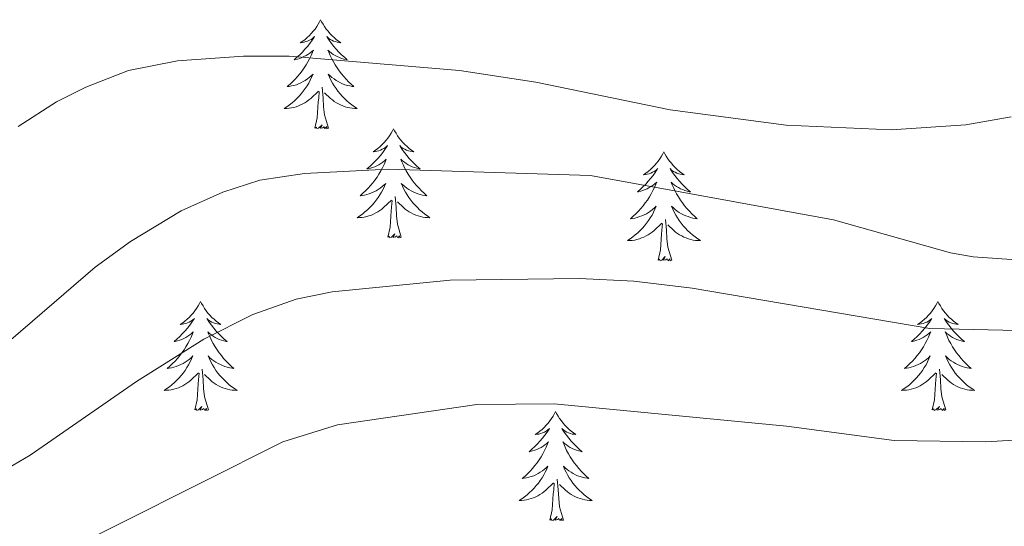
# Model space of a CAD drawing. Units: metres. Extents: x 616998 to 621503, y 4717458 to 4720505.
# Drawn here: x 618172 to 618279, y 4718703 to 4718759 of the extents above; entities that cross this region are included whole.
import ezdxf

# ---------------------------------------------------------------- set-up
doc = ezdxf.new("R2010")
doc.units = ezdxf.units.M
doc.header["$MEASUREMENT"] = 0
doc.layers.add('Level 36', color=19, linetype='Continuous', lineweight=40)
doc.layers.add('Level 5', color=36, linetype='Continuous', lineweight=0)

msp = doc.modelspace()

# ---------------------------------------------------------------- linework, layer by layer
at = {"layer": 'Level 36', "color": 92, "linetype": 'Continuous', "lineweight": 0}
for points in [[(618204.79, 4718758.71), (618204.68, 4718758.49), (618204.53, 4718758.22), (618204.36, 4718757.95), (618204.18, 4718757.69), (618203.98, 4718757.45), (618203.77, 4718757.21), (618203.56, 4718756.98), (618203.33, 4718756.77), (618203.09, 4718756.56), (618202.83, 4718756.37), (618202.57, 4718756.19), (618202.77, 4718756.22), (618202.98, 4718756.25), (618203.18, 4718756.31), (618203.37, 4718756.38), (618203.56, 4718756.46), (618203.74, 4718756.56), (618203.91, 4718756.67), (618204.12, 4718756.87), (618204.08, 4718756.8), (618203.85, 4718756.46), (618203.61, 4718756.12), (618203.35, 4718755.79), (618203.08, 4718755.48), (618202.8, 4718755.17), (618202.51, 4718754.88), (618202.21, 4718754.6), (618201.89, 4718754.33), (618202.02, 4718754.35), (618202.26, 4718754.41), (618202.51, 4718754.48), (618202.74, 4718754.57), (618202.97, 4718754.67), (618203.2, 4718754.79), (618203.41, 4718754.92), (618203.62, 4718755.06), (618203.82, 4718755.22), (618204, 4718755.39), (618203.91, 4718755.17), (618203.76, 4718754.81), (618203.59, 4718754.45), (618203.4, 4718754.11), (618203.2, 4718753.77), (618202.99, 4718753.44), (618202.76, 4718753.11), (618202.53, 4718752.8), (618202.27, 4718752.5), (618202.01, 4718752.21), (618201.73, 4718751.93), (618201.45, 4718751.66), (618201.15, 4718751.4), (618201.35, 4718751.42), (618201.61, 4718751.47), (618201.88, 4718751.53), (618202.14, 4718751.61), (618202.39, 4718751.71), (618202.64, 4718751.81), (618202.88, 4718751.94), (618203.11, 4718752.07), (618203.34, 4718752.23), (618203.55, 4718752.39), (618203.76, 4718752.57), (618203.96, 4718752.75), (618203.81, 4718752.43)], [(618204.79, 4718758.71), (618204.9, 4718758.49), (618205.06, 4718758.22), (618205.23, 4718757.95), (618205.41, 4718757.69), (618205.6, 4718757.45), (618205.81, 4718757.21), (618206.03, 4718756.98), (618206.26, 4718756.77), (618206.5, 4718756.56), (618206.75, 4718756.37), (618207.01, 4718756.19), (618206.81, 4718756.22), (618206.61, 4718756.25), (618206.41, 4718756.31), (618206.21, 4718756.38), (618206.02, 4718756.46), (618205.84, 4718756.56), (618205.67, 4718756.67), (618205.46, 4718756.87), (618205.51, 4718756.8), (618205.73, 4718756.46), (618205.98, 4718756.12), (618206.23, 4718755.79), (618206.5, 4718755.48), (618206.78, 4718755.17), (618207.07, 4718754.88), (618207.38, 4718754.6), (618207.69, 4718754.33), (618207.57, 4718754.35), (618207.32, 4718754.41), (618207.08, 4718754.48), (618206.84, 4718754.57), (618206.61, 4718754.67), (618206.39, 4718754.79), (618206.17, 4718754.92), (618205.97, 4718755.06), (618205.77, 4718755.22), (618205.58, 4718755.39), (618205.67, 4718755.17), (618205.83, 4718754.81), (618206, 4718754.45), (618206.18, 4718754.11), (618206.38, 4718753.77), (618206.59, 4718753.44), (618206.82, 4718753.11), (618207.06, 4718752.8), (618207.31, 4718752.5), (618207.57, 4718752.21), (618207.85, 4718751.93), (618208.14, 4718751.66), (618208.43, 4718751.4), (618208.24, 4718751.42), (618207.97, 4718751.47), (618207.71, 4718751.53), (618207.45, 4718751.61), (618207.19, 4718751.71), (618206.95, 4718751.81), (618206.7, 4718751.94), (618206.47, 4718752.07), (618206.25, 4718752.23), (618206.03, 4718752.39), (618205.82, 4718752.57), (618205.63, 4718752.75), (618205.77, 4718752.43)], [(618203.81, 4718752.43), (618203.66, 4718752.11), (618203.49, 4718751.79), (618203.31, 4718751.49), (618203.11, 4718751.19), (618202.9, 4718750.9), (618202.68, 4718750.62), (618202.44, 4718750.35), (618202.2, 4718750.1), (618201.94, 4718749.85), (618201.67, 4718749.62), (618201.39, 4718749.4), (618201.1, 4718749.19), (618200.81, 4718749), (618201.08, 4718749.01), (618201.34, 4718749.03), (618201.6, 4718749.07), (618201.86, 4718749.13), (618202.12, 4718749.2), (618202.37, 4718749.29), (618202.61, 4718749.39), (618202.85, 4718749.51), (618203.08, 4718749.64), (618203.3, 4718749.78), (618203.51, 4718749.94), (618203.72, 4718750.11), (618204.56, 4718750.91)], [(618205.77, 4718752.43), (618205.92, 4718752.11), (618206.09, 4718751.79), (618206.28, 4718751.49), (618206.47, 4718751.19), (618206.68, 4718750.9), (618206.91, 4718750.62), (618207.14, 4718750.35), (618207.39, 4718750.1), (618207.65, 4718749.85), (618207.91, 4718749.62), (618208.19, 4718749.4), (618208.48, 4718749.19), (618208.77, 4718749), (618208.51, 4718749.01), (618208.24, 4718749.03), (618207.98, 4718749.07), (618207.72, 4718749.13), (618207.47, 4718749.2), (618207.22, 4718749.29), (618206.97, 4718749.39), (618206.74, 4718749.51), (618206.51, 4718749.64), (618206.28, 4718749.78), (618206.07, 4718749.94), (618205.87, 4718750.11), (618205.21, 4718750.73)], [(618205.64, 4718746.86), (618205.21, 4718748.3), (618205.12, 4718749.2), (618205.08, 4718750.15), (618204.97, 4718751.32)], [(618204.17, 4718746.86), (618204.42, 4718747.98), (618204.53, 4718749.72), (618204.58, 4718750.15), (618204.64, 4718750.88)], [(618205.64, 4718746.86), (618205.47, 4718746.79), (618205.45, 4718747.03), (618205.26, 4718746.81), (618205.14, 4718747.01), (618205.02, 4718746.9), (618204.75, 4718746.85), (618204.94, 4718747.24), (618204.56, 4718746.86), (618204.37, 4718746.81), (618204.33, 4718746.97), (618204.17, 4718746.86)], [(618212.75, 4718746.79), (618212.64, 4718746.57), (618212.49, 4718746.3), (618212.32, 4718746.03), (618212.14, 4718745.77), (618211.94, 4718745.53), (618211.73, 4718745.29), (618211.52, 4718745.06), (618211.29, 4718744.85), (618211.05, 4718744.64), (618210.79, 4718744.45), (618210.53, 4718744.27), (618210.73, 4718744.3), (618210.94, 4718744.34), (618211.14, 4718744.39), (618211.33, 4718744.46), (618211.52, 4718744.55), (618211.7, 4718744.64), (618211.87, 4718744.76), (618212.08, 4718744.95), (618212.04, 4718744.88), (618211.81, 4718744.54), (618211.57, 4718744.2), (618211.31, 4718743.87), (618211.04, 4718743.56), (618210.76, 4718743.25), (618210.47, 4718742.96), (618210.17, 4718742.68), (618209.85, 4718742.41), (618209.98, 4718742.43), (618210.22, 4718742.49), (618210.47, 4718742.56), (618210.7, 4718742.65), (618210.93, 4718742.75), (618211.16, 4718742.87), (618211.37, 4718743), (618211.58, 4718743.15), (618211.78, 4718743.3), (618211.96, 4718743.47), (618211.87, 4718743.25), (618211.72, 4718742.89), (618211.55, 4718742.53), (618211.36, 4718742.19), (618211.16, 4718741.85), (618210.95, 4718741.52), (618210.72, 4718741.19), (618210.48, 4718740.88), (618210.23, 4718740.58), (618209.97, 4718740.29), (618209.69, 4718740.01), (618209.41, 4718739.74), (618209.11, 4718739.48), (618209.31, 4718739.5), (618209.57, 4718739.55), (618209.84, 4718739.61), (618210.09, 4718739.69), (618210.35, 4718739.79), (618210.6, 4718739.89), (618210.84, 4718740.02), (618211.07, 4718740.16), (618211.3, 4718740.31), (618211.51, 4718740.47), (618211.72, 4718740.65), (618211.91, 4718740.83), (618211.77, 4718740.51)], [(618212.75, 4718746.79), (618212.86, 4718746.57), (618213.02, 4718746.3), (618213.19, 4718746.03), (618213.37, 4718745.77), (618213.56, 4718745.53), (618213.77, 4718745.29), (618213.99, 4718745.06), (618214.22, 4718744.85), (618214.46, 4718744.64), (618214.71, 4718744.45), (618214.97, 4718744.27), (618214.77, 4718744.3), (618214.57, 4718744.34), (618214.37, 4718744.39), (618214.17, 4718744.46), (618213.98, 4718744.55), (618213.8, 4718744.64), (618213.63, 4718744.76), (618213.42, 4718744.95), (618213.47, 4718744.88), (618213.69, 4718744.54), (618213.94, 4718744.2), (618214.19, 4718743.87), (618214.46, 4718743.56), (618214.74, 4718743.25), (618215.03, 4718742.96), (618215.34, 4718742.68), (618215.65, 4718742.41), (618215.53, 4718742.43), (618215.28, 4718742.49), (618215.04, 4718742.56), (618214.8, 4718742.65), (618214.57, 4718742.75), (618214.35, 4718742.87), (618214.13, 4718743), (618213.93, 4718743.15), (618213.73, 4718743.3), (618213.54, 4718743.47), (618213.63, 4718743.25), (618213.79, 4718742.89), (618213.96, 4718742.53), (618214.14, 4718742.19), (618214.34, 4718741.85), (618214.55, 4718741.52), (618214.78, 4718741.19), (618215.02, 4718740.88), (618215.27, 4718740.58), (618215.53, 4718740.29), (618215.81, 4718740.01), (618216.09, 4718739.74), (618216.39, 4718739.48), (618216.2, 4718739.5), (618215.93, 4718739.55), (618215.67, 4718739.61), (618215.41, 4718739.69), (618215.15, 4718739.79), (618214.9, 4718739.89), (618214.66, 4718740.02), (618214.43, 4718740.16), (618214.2, 4718740.31), (618213.99, 4718740.47), (618213.78, 4718740.65), (618213.59, 4718740.83), (618213.73, 4718740.51)], [(618242.27, 4718744.28), (618242.15, 4718744.07), (618242, 4718743.79), (618241.83, 4718743.52), (618241.65, 4718743.27), (618241.46, 4718743.02), (618241.25, 4718742.78), (618241.03, 4718742.55), (618240.8, 4718742.34), (618240.56, 4718742.14), (618240.31, 4718741.95), (618240.05, 4718741.77), (618240.25, 4718741.79), (618240.45, 4718741.83), (618240.65, 4718741.88), (618240.85, 4718741.95), (618241.03, 4718742.04), (618241.21, 4718742.14), (618241.39, 4718742.25), (618241.59, 4718742.44), (618241.55, 4718742.37), (618241.32, 4718742.03), (618241.08, 4718741.69), (618240.82, 4718741.37), (618240.56, 4718741.05), (618240.28, 4718740.75), (618239.98, 4718740.45), (618239.68, 4718740.17), (618239.37, 4718739.9), (618239.49, 4718739.92), (618239.74, 4718739.98), (618239.98, 4718740.05), (618240.22, 4718740.14), (618240.45, 4718740.24), (618240.67, 4718740.36), (618240.89, 4718740.49), (618241.09, 4718740.64), (618241.29, 4718740.79), (618241.48, 4718740.96), (618241.39, 4718740.74), (618241.23, 4718740.38), (618241.06, 4718740.03), (618240.88, 4718739.68), (618240.68, 4718739.34), (618240.47, 4718739.01), (618240.24, 4718738.69), (618240, 4718738.37), (618239.75, 4718738.07), (618239.48, 4718737.78), (618239.21, 4718737.5), (618238.92, 4718737.23), (618238.63, 4718736.97), (618238.82, 4718737), (618239.09, 4718737.04), (618239.35, 4718737.11), (618239.61, 4718737.19), (618239.87, 4718737.28), (618240.11, 4718737.39), (618240.35, 4718737.51), (618240.59, 4718737.65), (618240.81, 4718737.8), (618241.03, 4718737.96), (618241.23, 4718738.14), (618241.43, 4718738.33), (618241.29, 4718738)], [(618242.27, 4718744.28), (618242.38, 4718744.07), (618242.53, 4718743.79), (618242.7, 4718743.52), (618242.88, 4718743.27), (618243.08, 4718743.02), (618243.28, 4718742.78), (618243.5, 4718742.55), (618243.73, 4718742.34), (618243.97, 4718742.14), (618244.22, 4718741.95), (618244.48, 4718741.77), (618244.28, 4718741.79), (618244.08, 4718741.83), (618243.88, 4718741.88), (618243.69, 4718741.95), (618243.5, 4718742.04), (618243.32, 4718742.14), (618243.14, 4718742.25), (618242.94, 4718742.44), (618242.98, 4718742.37), (618243.21, 4718742.03), (618243.45, 4718741.69), (618243.71, 4718741.37), (618243.98, 4718741.05), (618244.26, 4718740.75), (618244.55, 4718740.45), (618244.85, 4718740.17), (618245.16, 4718739.9), (618245.04, 4718739.92), (618244.79, 4718739.98), (618244.55, 4718740.05), (618244.32, 4718740.14), (618244.09, 4718740.24), (618243.86, 4718740.36), (618243.65, 4718740.49), (618243.44, 4718740.64), (618243.24, 4718740.79), (618243.05, 4718740.96), (618243.14, 4718740.74), (618243.3, 4718740.38), (618243.47, 4718740.03), (618243.65, 4718739.68), (618243.85, 4718739.34), (618244.07, 4718739.01), (618244.29, 4718738.69), (618244.53, 4718738.37), (618244.78, 4718738.07), (618245.05, 4718737.78), (618245.32, 4718737.5), (618245.61, 4718737.23), (618245.91, 4718736.97), (618245.71, 4718737), (618245.44, 4718737.04), (618245.18, 4718737.11), (618244.92, 4718737.19), (618244.67, 4718737.28), (618244.42, 4718737.39), (618244.18, 4718737.51), (618243.94, 4718737.65), (618243.72, 4718737.8), (618243.5, 4718737.96), (618243.3, 4718738.14), (618243.1, 4718738.33), (618243.24, 4718738)], [(618211.77, 4718740.51), (618211.62, 4718740.19), (618211.45, 4718739.87), (618211.27, 4718739.57), (618211.07, 4718739.27), (618210.86, 4718738.98), (618210.64, 4718738.7), (618210.4, 4718738.44), (618210.16, 4718738.18), (618209.9, 4718737.93), (618209.63, 4718737.7), (618209.35, 4718737.48), (618209.06, 4718737.27), (618208.77, 4718737.08), (618209.04, 4718737.09), (618209.3, 4718737.11), (618209.56, 4718737.15), (618209.82, 4718737.21), (618210.07, 4718737.28), (618210.33, 4718737.37), (618210.57, 4718737.47), (618210.81, 4718737.59), (618211.04, 4718737.72), (618211.26, 4718737.86), (618211.47, 4718738.02), (618211.67, 4718738.19), (618212.52, 4718738.99)], [(618213.73, 4718740.51), (618213.88, 4718740.19), (618214.05, 4718739.87), (618214.23, 4718739.57), (618214.43, 4718739.27), (618214.64, 4718738.98), (618214.87, 4718738.7), (618215.1, 4718738.44), (618215.35, 4718738.18), (618215.6, 4718737.93), (618215.87, 4718737.7), (618216.15, 4718737.48), (618216.44, 4718737.27), (618216.73, 4718737.08), (618216.47, 4718737.09), (618216.2, 4718737.11), (618215.94, 4718737.15), (618215.68, 4718737.21), (618215.43, 4718737.28), (618215.18, 4718737.37), (618214.93, 4718737.47), (618214.69, 4718737.59), (618214.47, 4718737.72), (618214.24, 4718737.86), (618214.03, 4718738.02), (618213.83, 4718738.19), (618213.17, 4718738.81)], [(618213.6, 4718734.94), (618213.17, 4718736.38), (618213.08, 4718737.29), (618213.04, 4718738.23), (618212.93, 4718739.4)], [(618212.13, 4718734.94), (618212.38, 4718736.06), (618212.49, 4718737.8), (618212.54, 4718738.23), (618212.6, 4718738.96)], [(618241.29, 4718738), (618241.13, 4718737.68), (618240.97, 4718737.36), (618240.78, 4718737.06), (618240.59, 4718736.76), (618240.37, 4718736.47), (618240.15, 4718736.2), (618239.92, 4718735.93), (618239.67, 4718735.67), (618239.41, 4718735.43), (618239.14, 4718735.19), (618238.87, 4718734.97), (618238.58, 4718734.76), (618238.29, 4718734.57), (618238.55, 4718734.58), (618238.81, 4718734.6), (618239.08, 4718734.64), (618239.33, 4718734.7), (618239.59, 4718734.77), (618239.84, 4718734.86), (618240.08, 4718734.96), (618240.32, 4718735.08), (618240.55, 4718735.21), (618240.77, 4718735.35), (618240.99, 4718735.51), (618241.19, 4718735.68), (618242.04, 4718736.48)], [(618243.24, 4718738), (618243.4, 4718737.68), (618243.57, 4718737.36), (618243.75, 4718737.06), (618243.95, 4718736.76), (618244.16, 4718736.47), (618244.38, 4718736.2), (618244.61, 4718735.93), (618244.86, 4718735.67), (618245.12, 4718735.43), (618245.39, 4718735.19), (618245.67, 4718734.97), (618245.96, 4718734.76), (618246.25, 4718734.57), (618245.98, 4718734.58), (618245.72, 4718734.6), (618245.46, 4718734.64), (618245.2, 4718734.7), (618244.94, 4718734.77), (618244.69, 4718734.86), (618244.45, 4718734.96), (618244.21, 4718735.08), (618243.98, 4718735.21), (618243.76, 4718735.35), (618243.55, 4718735.51), (618243.34, 4718735.68), (618242.68, 4718736.3)], [(618241.65, 4718732.43), (618241.89, 4718733.55), (618242.01, 4718735.29), (618242.05, 4718735.73), (618242.12, 4718736.45)], [(618243.12, 4718732.43), (618242.69, 4718733.87), (618242.6, 4718734.78), (618242.55, 4718735.73), (618242.45, 4718736.89)], [(618213.6, 4718734.94), (618213.43, 4718734.87), (618213.41, 4718735.11), (618213.22, 4718734.89), (618213.1, 4718735.09), (618212.98, 4718734.99), (618212.71, 4718734.93), (618212.9, 4718735.32), (618212.52, 4718734.94), (618212.33, 4718734.89), (618212.29, 4718735.05), (618212.13, 4718734.94)], [(618243.12, 4718732.43), (618242.94, 4718732.37), (618242.92, 4718732.6), (618242.73, 4718732.38), (618242.61, 4718732.59), (618242.49, 4718732.48), (618242.22, 4718732.42), (618242.42, 4718732.82), (618242.03, 4718732.44), (618241.85, 4718732.38), (618241.8, 4718732.54), (618241.65, 4718732.43)], [(618191.68, 4718727.92), (618191.57, 4718727.71), (618191.42, 4718727.43), (618191.25, 4718727.16), (618191.07, 4718726.91), (618190.87, 4718726.66), (618190.67, 4718726.42), (618190.45, 4718726.19), (618190.22, 4718725.98), (618189.98, 4718725.78), (618189.73, 4718725.59), (618189.47, 4718725.41), (618189.67, 4718725.43), (618189.87, 4718725.47), (618190.07, 4718725.52), (618190.26, 4718725.59), (618190.45, 4718725.68), (618190.63, 4718725.78), (618190.81, 4718725.89), (618191.01, 4718726.08), (618190.97, 4718726.01), (618190.74, 4718725.67), (618190.5, 4718725.33), (618190.24, 4718725.01), (618189.97, 4718724.69), (618189.69, 4718724.39), (618189.4, 4718724.09), (618189.1, 4718723.81), (618188.79, 4718723.54), (618188.91, 4718723.56), (618189.15, 4718723.62), (618189.4, 4718723.69), (618189.63, 4718723.78), (618189.86, 4718723.88), (618190.09, 4718724), (618190.3, 4718724.13), (618190.51, 4718724.28), (618190.71, 4718724.43), (618190.89, 4718724.6), (618190.81, 4718724.38), (618190.65, 4718724.02), (618190.48, 4718723.67), (618190.29, 4718723.32), (618190.09, 4718722.98), (618189.88, 4718722.65), (618189.65, 4718722.33), (618189.42, 4718722.01), (618189.17, 4718721.71), (618188.9, 4718721.42), (618188.63, 4718721.14), (618188.34, 4718720.87), (618188.04, 4718720.61), (618188.24, 4718720.64), (618188.51, 4718720.68), (618188.77, 4718720.75), (618189.03, 4718720.83), (618189.28, 4718720.92), (618189.53, 4718721.03), (618189.77, 4718721.15), (618190.01, 4718721.29), (618190.23, 4718721.44), (618190.45, 4718721.6), (618190.65, 4718721.78), (618190.85, 4718721.97), (618190.71, 4718721.64)], [(618191.68, 4718727.92), (618191.79, 4718727.71), (618191.95, 4718727.43), (618192.12, 4718727.16), (618192.3, 4718726.91), (618192.49, 4718726.66), (618192.7, 4718726.42), (618192.92, 4718726.19), (618193.15, 4718725.98), (618193.39, 4718725.78), (618193.64, 4718725.59), (618193.9, 4718725.41), (618193.7, 4718725.43), (618193.5, 4718725.47), (618193.3, 4718725.52), (618193.1, 4718725.59), (618192.91, 4718725.68), (618192.73, 4718725.78), (618192.56, 4718725.89), (618192.35, 4718726.08), (618192.4, 4718726.01), (618192.63, 4718725.67), (618192.87, 4718725.33), (618193.13, 4718725.01), (618193.39, 4718724.69), (618193.67, 4718724.39), (618193.97, 4718724.09), (618194.27, 4718723.81), (618194.58, 4718723.54), (618194.46, 4718723.56), (618194.21, 4718723.62), (618193.97, 4718723.69), (618193.73, 4718723.78), (618193.5, 4718723.88), (618193.28, 4718724), (618193.06, 4718724.13), (618192.86, 4718724.28), (618192.66, 4718724.43), (618192.47, 4718724.6), (618192.56, 4718724.38), (618192.72, 4718724.02), (618192.89, 4718723.67), (618193.07, 4718723.32), (618193.27, 4718722.98), (618193.48, 4718722.65), (618193.71, 4718722.33), (618193.95, 4718722.01), (618194.2, 4718721.71), (618194.47, 4718721.42), (618194.74, 4718721.14), (618195.03, 4718720.87), (618195.32, 4718720.61), (618195.13, 4718720.64), (618194.86, 4718720.68), (618194.6, 4718720.75), (618194.34, 4718720.83), (618194.08, 4718720.92), (618193.84, 4718721.03), (618193.59, 4718721.15), (618193.36, 4718721.29), (618193.14, 4718721.44), (618192.92, 4718721.6), (618192.71, 4718721.78), (618192.52, 4718721.97), (618192.66, 4718721.64)], [(618272.19, 4718727.92), (618272.08, 4718727.71), (618271.92, 4718727.43), (618271.75, 4718727.16), (618271.57, 4718726.91), (618271.38, 4718726.66), (618271.17, 4718726.42), (618270.95, 4718726.19), (618270.72, 4718725.98), (618270.48, 4718725.78), (618270.23, 4718725.59), (618269.97, 4718725.41), (618270.17, 4718725.43), (618270.37, 4718725.47), (618270.57, 4718725.52), (618270.77, 4718725.59), (618270.96, 4718725.68), (618271.14, 4718725.78), (618271.31, 4718725.89), (618271.52, 4718726.08), (618271.47, 4718726.01), (618271.25, 4718725.67), (618271, 4718725.33), (618270.75, 4718725.01), (618270.48, 4718724.69), (618270.2, 4718724.39), (618269.91, 4718724.09), (618269.6, 4718723.81), (618269.29, 4718723.54), (618269.41, 4718723.56), (618269.66, 4718723.62), (618269.9, 4718723.69), (618270.14, 4718723.78), (618270.37, 4718723.88), (618270.59, 4718724), (618270.81, 4718724.13), (618271.01, 4718724.28), (618271.21, 4718724.43), (618271.4, 4718724.6), (618271.31, 4718724.38), (618271.15, 4718724.02), (618270.98, 4718723.67), (618270.8, 4718723.32), (618270.6, 4718722.98), (618270.39, 4718722.65), (618270.16, 4718722.33), (618269.92, 4718722.01), (618269.67, 4718721.71), (618269.41, 4718721.42), (618269.13, 4718721.14), (618268.84, 4718720.87), (618268.55, 4718720.61), (618268.74, 4718720.64), (618269.01, 4718720.68), (618269.27, 4718720.75), (618269.53, 4718720.83), (618269.79, 4718720.92), (618270.03, 4718721.03), (618270.28, 4718721.15), (618270.51, 4718721.29), (618270.73, 4718721.44), (618270.95, 4718721.6), (618271.16, 4718721.78), (618271.35, 4718721.97), (618271.21, 4718721.64)], [(618272.19, 4718727.92), (618272.3, 4718727.71), (618272.45, 4718727.43), (618272.62, 4718727.16), (618272.8, 4718726.91), (618273, 4718726.66), (618273.21, 4718726.42), (618273.42, 4718726.19), (618273.65, 4718725.98), (618273.89, 4718725.78), (618274.15, 4718725.59), (618274.41, 4718725.41), (618274.21, 4718725.43), (618274, 4718725.47), (618273.8, 4718725.52), (618273.61, 4718725.59), (618273.42, 4718725.68), (618273.24, 4718725.78), (618273.07, 4718725.89), (618272.86, 4718726.08), (618272.9, 4718726.01), (618273.13, 4718725.67), (618273.37, 4718725.33), (618273.63, 4718725.01), (618273.9, 4718724.69), (618274.18, 4718724.39), (618274.47, 4718724.09), (618274.77, 4718723.81), (618275.09, 4718723.54), (618274.96, 4718723.56), (618274.72, 4718723.62), (618274.47, 4718723.69), (618274.24, 4718723.78), (618274.01, 4718723.88), (618273.78, 4718724), (618273.57, 4718724.13), (618273.36, 4718724.28), (618273.16, 4718724.43), (618272.98, 4718724.6), (618273.07, 4718724.38), (618273.22, 4718724.02), (618273.39, 4718723.67), (618273.58, 4718723.32), (618273.78, 4718722.98), (618273.99, 4718722.65), (618274.22, 4718722.33), (618274.45, 4718722.01), (618274.71, 4718721.71), (618274.97, 4718721.42), (618275.25, 4718721.14), (618275.53, 4718720.87), (618275.83, 4718720.61), (618275.63, 4718720.64), (618275.37, 4718720.68), (618275.1, 4718720.75), (618274.84, 4718720.83), (618274.59, 4718720.92), (618274.34, 4718721.03), (618274.1, 4718721.15), (618273.87, 4718721.29), (618273.64, 4718721.44), (618273.43, 4718721.6), (618273.22, 4718721.78), (618273.02, 4718721.97), (618273.17, 4718721.64)], [(618190.71, 4718721.64), (618190.55, 4718721.32), (618190.38, 4718721), (618190.2, 4718720.7), (618190, 4718720.4), (618189.79, 4718720.11), (618189.57, 4718719.84), (618189.33, 4718719.57), (618189.09, 4718719.31), (618188.83, 4718719.07), (618188.56, 4718718.83), (618188.28, 4718718.61), (618187.99, 4718718.4), (618187.7, 4718718.21), (618187.97, 4718718.22), (618188.23, 4718718.24), (618188.49, 4718718.28), (618188.75, 4718718.34), (618189.01, 4718718.41), (618189.26, 4718718.5), (618189.5, 4718718.6), (618189.74, 4718718.72), (618189.97, 4718718.85), (618190.19, 4718718.99), (618190.4, 4718719.15), (618190.61, 4718719.32), (618191.45, 4718720.12)], [(618192.66, 4718721.64), (618192.81, 4718721.32), (618192.98, 4718721), (618193.17, 4718720.7), (618193.36, 4718720.4), (618193.57, 4718720.11), (618193.8, 4718719.84), (618194.03, 4718719.57), (618194.28, 4718719.31), (618194.54, 4718719.07), (618194.81, 4718718.83), (618195.08, 4718718.61), (618195.37, 4718718.4), (618195.66, 4718718.21), (618195.4, 4718718.22), (618195.13, 4718718.24), (618194.87, 4718718.28), (618194.61, 4718718.34), (618194.36, 4718718.41), (618194.11, 4718718.5), (618193.87, 4718718.6), (618193.63, 4718718.72), (618193.4, 4718718.85), (618193.17, 4718718.99), (618192.96, 4718719.15), (618192.76, 4718719.32), (618192.1, 4718719.94)], [(618271.21, 4718721.64), (618271.06, 4718721.32), (618270.89, 4718721), (618270.7, 4718720.7), (618270.51, 4718720.4), (618270.3, 4718720.11), (618270.07, 4718719.84), (618269.84, 4718719.57), (618269.59, 4718719.31), (618269.33, 4718719.07), (618269.07, 4718718.83), (618268.79, 4718718.61), (618268.5, 4718718.4), (618268.21, 4718718.21), (618268.47, 4718718.22), (618268.74, 4718718.24), (618269, 4718718.28), (618269.26, 4718718.34), (618269.51, 4718718.41), (618269.76, 4718718.5), (618270.01, 4718718.6), (618270.24, 4718718.72), (618270.47, 4718718.85), (618270.7, 4718718.99), (618270.91, 4718719.15), (618271.11, 4718719.32), (618271.96, 4718720.12)], [(618273.17, 4718721.64), (618273.32, 4718721.32), (618273.49, 4718721), (618273.67, 4718720.7), (618273.87, 4718720.4), (618274.08, 4718720.11), (618274.3, 4718719.84), (618274.54, 4718719.57), (618274.78, 4718719.31), (618275.04, 4718719.07), (618275.31, 4718718.83), (618275.59, 4718718.61), (618275.88, 4718718.4), (618276.17, 4718718.21), (618275.9, 4718718.22), (618275.64, 4718718.24), (618275.38, 4718718.28), (618275.12, 4718718.34), (618274.86, 4718718.41), (618274.61, 4718718.5), (618274.37, 4718718.6), (618274.13, 4718718.72), (618273.9, 4718718.85), (618273.68, 4718718.99), (618273.47, 4718719.15), (618273.26, 4718719.32), (618272.61, 4718719.94)], [(618191.06, 4718716.07), (618191.31, 4718717.19), (618191.42, 4718718.93), (618191.47, 4718719.37), (618191.53, 4718720.09)], [(618192.53, 4718716.07), (618192.11, 4718717.51), (618192.01, 4718718.42), (618191.97, 4718719.37), (618191.87, 4718720.53)], [(618271.57, 4718716.07), (618271.81, 4718717.19), (618271.93, 4718718.93), (618271.97, 4718719.37), (618272.04, 4718720.09)], [(618273.04, 4718716.07), (618272.61, 4718717.51), (618272.52, 4718718.42), (618272.47, 4718719.37), (618272.37, 4718720.53)], [(618192.53, 4718716.07), (618192.36, 4718716.01), (618192.34, 4718716.24), (618192.15, 4718716.02), (618192.03, 4718716.23), (618191.91, 4718716.12), (618191.64, 4718716.06), (618191.83, 4718716.46), (618191.45, 4718716.08), (618191.26, 4718716.02), (618191.22, 4718716.18), (618191.06, 4718716.07)], [(618230.45, 4718715.9), (618230.34, 4718715.68), (618230.18, 4718715.41), (618230.01, 4718715.14), (618229.83, 4718714.88), (618229.64, 4718714.63), (618229.43, 4718714.4), (618229.21, 4718714.17), (618228.98, 4718713.95), (618228.74, 4718713.75), (618228.49, 4718713.56), (618228.23, 4718713.38), (618228.43, 4718713.41), (618228.63, 4718713.44), (618228.83, 4718713.5), (618229.03, 4718713.57), (618229.22, 4718713.65), (618229.4, 4718713.75), (618229.57, 4718713.86), (618229.78, 4718714.05), (618229.74, 4718713.99), (618229.51, 4718713.64), (618229.26, 4718713.31), (618229.01, 4718712.98), (618228.74, 4718712.67), (618228.46, 4718712.36), (618228.17, 4718712.07), (618227.86, 4718711.78), (618227.55, 4718711.51), (618227.67, 4718711.54), (618227.92, 4718711.59), (618228.16, 4718711.67), (618228.4, 4718711.75), (618228.63, 4718711.86), (618228.85, 4718711.98), (618229.07, 4718712.11), (618229.28, 4718712.25), (618229.47, 4718712.41), (618229.66, 4718712.58), (618229.57, 4718712.36), (618229.42, 4718712), (618229.25, 4718711.64), (618229.06, 4718711.29), (618228.86, 4718710.95), (618228.65, 4718710.62), (618228.42, 4718710.3), (618228.18, 4718709.99), (618227.93, 4718709.69), (618227.67, 4718709.39), (618227.39, 4718709.11), (618227.11, 4718708.84), (618226.81, 4718708.59), (618227, 4718708.61), (618227.27, 4718708.66), (618227.53, 4718708.72), (618227.79, 4718708.8), (618228.05, 4718708.89), (618228.3, 4718709), (618228.54, 4718709.13), (618228.77, 4718709.26), (618229, 4718709.41), (618229.21, 4718709.58), (618229.42, 4718709.75), (618229.61, 4718709.94), (618229.47, 4718709.61)], [(618230.45, 4718715.9), (618230.56, 4718715.68), (618230.71, 4718715.41), (618230.88, 4718715.14), (618231.07, 4718714.88), (618231.26, 4718714.63), (618231.47, 4718714.4), (618231.69, 4718714.17), (618231.91, 4718713.95), (618232.15, 4718713.75), (618232.41, 4718713.56), (618232.67, 4718713.38), (618232.47, 4718713.41), (618232.26, 4718713.44), (618232.07, 4718713.5), (618231.87, 4718713.57), (618231.68, 4718713.65), (618231.5, 4718713.75), (618231.33, 4718713.86), (618231.12, 4718714.05), (618231.16, 4718713.99), (618231.39, 4718713.64), (618231.63, 4718713.31), (618231.89, 4718712.98), (618232.16, 4718712.67), (618232.44, 4718712.36), (618232.73, 4718712.07), (618233.03, 4718711.78), (618233.35, 4718711.51), (618233.22, 4718711.54), (618232.98, 4718711.59), (618232.73, 4718711.67), (618232.5, 4718711.75), (618232.27, 4718711.86), (618232.05, 4718711.98), (618231.83, 4718712.11), (618231.62, 4718712.25), (618231.43, 4718712.41), (618231.24, 4718712.58), (618231.33, 4718712.36), (618231.48, 4718712), (618231.65, 4718711.64), (618231.84, 4718711.29), (618232.04, 4718710.95), (618232.25, 4718710.62), (618232.48, 4718710.3), (618232.72, 4718709.99), (618232.97, 4718709.69), (618233.23, 4718709.39), (618233.51, 4718709.11), (618233.79, 4718708.84), (618234.09, 4718708.59), (618233.89, 4718708.61), (618233.63, 4718708.66), (618233.36, 4718708.72), (618233.11, 4718708.8), (618232.85, 4718708.89), (618232.6, 4718709), (618232.36, 4718709.13), (618232.13, 4718709.26), (618231.9, 4718709.41), (618231.69, 4718709.58), (618231.48, 4718709.75), (618231.29, 4718709.94), (618231.43, 4718709.61)], [(618273.04, 4718716.07), (618272.87, 4718716.01), (618272.85, 4718716.24), (618272.66, 4718716.02), (618272.53, 4718716.23), (618272.41, 4718716.12), (618272.14, 4718716.06), (618272.34, 4718716.46), (618271.95, 4718716.08), (618271.77, 4718716.02), (618271.73, 4718716.18), (618271.57, 4718716.07)], [(618229.47, 4718709.61), (618229.32, 4718709.29), (618229.15, 4718708.98), (618228.97, 4718708.67), (618228.77, 4718708.38), (618228.56, 4718708.09), (618228.33, 4718707.81), (618228.1, 4718707.54), (618227.85, 4718707.29), (618227.6, 4718707.04), (618227.33, 4718706.81), (618227.05, 4718706.58), (618226.76, 4718706.37), (618226.47, 4718706.18), (618226.73, 4718706.19), (618227, 4718706.22), (618227.26, 4718706.26), (618227.52, 4718706.32), (618227.77, 4718706.39), (618228.02, 4718706.47), (618228.27, 4718706.58), (618228.51, 4718706.69), (618228.73, 4718706.83), (618228.96, 4718706.97), (618229.17, 4718707.13), (618229.37, 4718707.3), (618230.22, 4718708.1)], [(618231.43, 4718709.61), (618231.58, 4718709.29), (618231.75, 4718708.98), (618231.93, 4718708.67), (618232.13, 4718708.38), (618232.34, 4718708.09), (618232.56, 4718707.81), (618232.8, 4718707.54), (618233.04, 4718707.29), (618233.3, 4718707.04), (618233.57, 4718706.81), (618233.85, 4718706.58), (618234.14, 4718706.37), (618234.43, 4718706.18), (618234.16, 4718706.19), (618233.9, 4718706.22), (618233.64, 4718706.26), (618233.38, 4718706.32), (618233.13, 4718706.39), (618232.87, 4718706.47), (618232.63, 4718706.58), (618232.39, 4718706.69), (618232.16, 4718706.83), (618231.94, 4718706.97), (618231.73, 4718707.13), (618231.53, 4718707.3), (618230.87, 4718707.92)], [(618229.83, 4718704.05), (618230.07, 4718705.17), (618230.19, 4718706.91), (618230.24, 4718707.34), (618230.3, 4718708.06)], [(618231.3, 4718704.05), (618230.87, 4718705.49), (618230.78, 4718706.39), (618230.73, 4718707.34), (618230.63, 4718708.51)], [(618231.3, 4718704.05), (618231.13, 4718703.98), (618231.11, 4718704.22), (618230.92, 4718704), (618230.8, 4718704.2), (618230.67, 4718704.09), (618230.41, 4718704.04), (618230.6, 4718704.43), (618230.22, 4718704.05), (618230.03, 4718704), (618229.99, 4718704.16), (618229.83, 4718704.05)]]:
    msp.add_lwpolyline(points, dxfattribs=at)
at = {"layer": 'Level 5', "color": 36, "linetype": 'Continuous', "lineweight": 0}
for points in [[(618280.19, 4718748.08, 780), (618275.25, 4718747.21, 780), (618267.07, 4718746.66, 780), (618255.61, 4718747.19, 780), (618242.96, 4718748.86, 780), (618228.27, 4718751.87, 780), (618219.94, 4718753.17, 780), (618201.36, 4718754.73, 780), (618196.36, 4718754.72, 780), (618189.17, 4718754.2, 780), (618183.81, 4718753.16, 780), (618179.15, 4718751.33, 780), (618175.94, 4718749.75, 780), (618171.75, 4718747.03, 780)], [(618135.01, 4718701.89, 785), (618138.7, 4718704.25, 785), (618152.01, 4718711.18, 785), (618162.65, 4718717.64, 785), (618167.5, 4718720.79, 785), (618180.17, 4718731.67, 785), (618184.03, 4718734.49, 785), (618189.58, 4718737.83, 785), (618194.13, 4718739.88, 785), (618198.17, 4718741.18, 785), (618203.04, 4718741.89, 785), (618212.16, 4718742.39, 785), (618234.26, 4718741.7, 785), (618260.79, 4718736.85, 785), (618273.57, 4718733.24, 785), (618276.04, 4718732.81, 785), (618286.5, 4718732.07, 785)], [(618285.65, 4718724.66, 790), (618271.3, 4718724.96, 790), (618245.34, 4718729.38, 790), (618238.97, 4718730.13, 790), (618233.07, 4718730.42, 790), (618218.94, 4718730.24, 790), (618206.05, 4718728.96, 790), (618202.11, 4718728.17, 790), (618197.39, 4718726.5, 790), (618192.03, 4718723.8, 790), (618184.7, 4718719.18, 790), (618173.07, 4718711.12, 790), (618166.23, 4718707.12, 790), (618136.72, 4718693.11, 790)], [(618173.7, 4718699.04, 795), (618200.68, 4718712.59, 795), (618206.64, 4718714.44, 795), (618221.84, 4718716.68, 795), (618230.28, 4718716.74, 795), (618255.64, 4718714.3, 795), (618267.4, 4718712.75, 795), (618277.41, 4718712.6, 795), (618285.98, 4718713.09, 795)]]:
    msp.add_polyline3d(points, dxfattribs=at)

doc.saveas('drawing.dxf')
